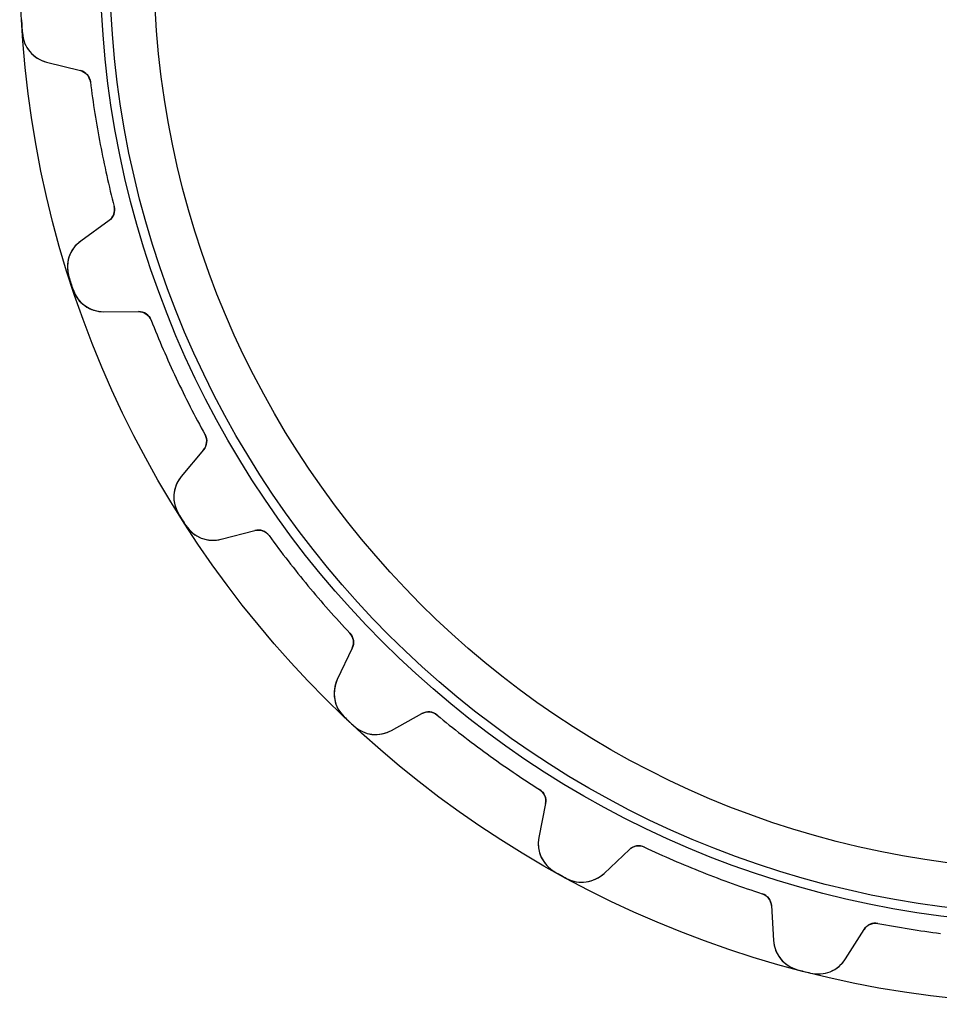
# Model space of a CAD drawing. Units: millimetres. Extents: x -38.9 to 38.9, y -38.9 to 38.9.
# Drawn here: x -38.9 to -4.6, y -38.9 to -2.2 of the extents above; entities that cross this region are included whole.
import ezdxf

# ---------------------------------------------------------------- set-up
doc = ezdxf.new("R2010")
doc.units = ezdxf.units.MM
doc.layers.add('Body027', color=7, linetype='CONTINUOUS')
doc.layers.add('Easydrive', color=7, linetype='CONTINUOUS')

msp = doc.modelspace()

# ---------------------------------------------------------------- linework, layer by layer
at = {"layer": 'Body027'}
for radius in [38.885, 38.885, 38.885, 38.885, 38.885, 38.885, 38.885, 38.885, 35.885, 35.885, 35.885, 35.885, 35.885, 35.885, 35.885, 35.885, 33.885, 33.885, 33.885, 33.885, 33.885, 33.885, 33.885, 33.885]:
    msp.add_circle((0, 0), radius, dxfattribs=at)
at = {"layer": 'Easydrive'}
for p, q in [((-38.7868, -2.69069, -26), (-38.7868, -2.69069, -3.3244)), ((-38.7868, -2.69069, -26), (-38.7868, -2.69069, -3.3244)), ((-38.7868, -2.69069, 3.3244), (-38.7868, -2.69069, 26)), ((-38.7868, -2.69069, 3.3244), (-38.7868, -2.69069, 26)), ((-37.884, -3.77098, -26), (-36.6237, -4.08989, -26)), ((-37.884, -3.77098, -26), (-37.884, -3.77098, -3.22784)), ((-37.884, -3.77098, -26), (-36.6237, -4.08989, -26)), ((-37.884, -3.77098, -26), (-37.884, -3.77098, -3.22784)), ((-37.884, -3.77098, 26), (-36.6237, -4.08989, 26)), ((-37.884, -3.77098, 3.22784), (-37.884, -3.77098, 26)), ((-37.884, -3.77098, 26), (-36.6237, -4.08989, 26)), ((-37.884, -3.77098, 3.22784), (-37.884, -3.77098, 26)), ((-36.6237, -4.08989, -26), (-36.6237, -4.08989, -3.08218)), ((-36.6237, -4.08989, -26), (-36.6237, -4.08989, -3.08218)), ((-36.6237, -4.08989, 3.08218), (-36.6237, -4.08989, 26)), ((-36.6237, -4.08989, 3.08218), (-36.6237, -4.08989, 26)), ((-36.2502, -4.51284, -26), (-36.2502, -4.51284, -3.04381)), ((-36.2502, -4.51284, -26), (-36.2502, -4.51284, -3.04381)), ((-36.2502, -4.51284, 3.04381), (-36.2502, -4.51284, 26)), ((-36.2502, -4.51284, 3.04381), (-36.2502, -4.51284, 26)), ((-35.3658, -9.14864, -26), (-35.3658, -9.14864, -3.04381)), ((-35.3658, -9.14864, -26), (-35.3658, -9.14864, -3.04381)), ((-35.3658, -9.14864, 3.04381), (-35.3658, -9.14864, 26)), ((-35.3658, -9.14864, 3.04381), (-35.3658, -9.14864, 26)), ((-35.5574, -9.6794, -26), (-36.6119, -10.4399, -26)), ((-35.5574, -9.6794, -26), (-36.6119, -10.4399, -26)), ((-35.5574, -9.6794, 26), (-36.6119, -10.4399, 26)), ((-35.5574, -9.6794, 26), (-36.6119, -10.4399, 26)), ((-35.5574, -9.6794, -26), (-35.5574, -9.6794, -3.08218)), ((-35.5574, -9.6794, -26), (-35.5574, -9.6794, -3.08218)), ((-35.5574, -9.6794, 3.08218), (-35.5574, -9.6794, 26)), ((-35.5574, -9.6794, 3.08218), (-35.5574, -9.6794, 26)), ((-36.6119, -10.4399, -26), (-36.6119, -10.4399, -3.22784)), ((-36.6119, -10.4399, -26), (-36.6119, -10.4399, -3.22784)), ((-36.6119, -10.4399, 3.22784), (-36.6119, -10.4399, 26)), ((-36.6119, -10.4399, 3.22784), (-36.6119, -10.4399, 26)), ((-37.0535, -11.7766, -26), (-37.0535, -11.7766, -3.3244)), ((-37.0535, -11.7766, -26), (-37.0535, -11.7766, -3.3244)), ((-37.0535, -11.7766, 3.3244), (-37.0535, -11.7766, 26)), ((-37.0535, -11.7766, 3.3244), (-37.0535, -11.7766, 26)), ((-36.8991, -12.252, -26), (-36.8991, -12.252, -3.3244)), ((-36.8991, -12.252, -26), (-36.8991, -12.252, -3.3244)), ((-36.8991, -12.252, 3.3244), (-36.8991, -12.252, 26)), ((-36.8991, -12.252, 3.3244), (-36.8991, -12.252, 26)), ((-35.756, -13.0739, -26), (-34.456, -13.0693, -26)), ((-35.756, -13.0739, -26), (-34.456, -13.0693, -26)), ((-35.756, -13.0739, 26), (-34.456, -13.0693, 26)), ((-35.756, -13.0739, 26), (-34.456, -13.0693, 26)), ((-35.756, -13.0739, -26), (-35.756, -13.0739, -3.22784)), ((-35.756, -13.0739, -26), (-35.756, -13.0739, -3.22784)), ((-35.756, -13.0739, 3.22784), (-35.756, -13.0739, 26)), ((-35.756, -13.0739, 3.22784), (-35.756, -13.0739, 26)), ((-34.456, -13.0693, -26), (-34.456, -13.0693, -3.08218)), ((-34.456, -13.0693, -26), (-34.456, -13.0693, -3.08218)), ((-34.456, -13.0693, 3.08218), (-34.456, -13.0693, 26)), ((-34.456, -13.0693, 3.08218), (-34.456, -13.0693, 26)), ((-33.989, -13.3861, -26), (-33.989, -13.3861, -3.04381)), ((-33.989, -13.3861, -26), (-33.989, -13.3861, -3.04381)), ((-33.989, -13.3861, 3.04381), (-33.989, -13.3861, 26)), ((-33.989, -13.3861, 3.04381), (-33.989, -13.3861, 26)), ((-31.9796, -17.6564, -26), (-31.9796, -17.6564, -3.04381)), ((-31.9796, -17.6564, -26), (-31.9796, -17.6564, -3.04381)), ((-31.9796, -17.6564, 3.04381), (-31.9796, -17.6564, 26)), ((-31.9796, -17.6564, 3.04381), (-31.9796, -17.6564, 26)), ((-32.0332, -18.2181, -26), (-32.8653, -19.2169, -26)), ((-32.0332, -18.2181, -26), (-32.8653, -19.2169, -26)), ((-32.0332, -18.2181, 26), (-32.8653, -19.2169, 26)), ((-32.0332, -18.2181, 26), (-32.8653, -19.2169, 26)), ((-32.0332, -18.2181, -26), (-32.0332, -18.2181, -3.08218)), ((-32.0332, -18.2181, -26), (-32.0332, -18.2181, -3.08218)), ((-32.0332, -18.2181, 3.08218), (-32.0332, -18.2181, 26)), ((-32.0332, -18.2181, 3.08218), (-32.0332, -18.2181, 26)), ((-32.8653, -19.2169, -26), (-32.8653, -19.2169, -3.22784)), ((-32.8653, -19.2169, -26), (-32.8653, -19.2169, -3.22784)), ((-32.8653, -19.2169, 3.22784), (-32.8653, -19.2169, 26)), ((-32.8653, -19.2169, 3.22784), (-32.8653, -19.2169, 26)), ((-32.9607, -20.6215, -26), (-32.9607, -20.6215, -3.3244)), ((-32.9607, -20.6215, -26), (-32.9607, -20.6215, -3.3244)), ((-32.9607, -20.6215, 3.3244), (-32.9607, -20.6215, 26)), ((-32.9607, -20.6215, 3.3244), (-32.9607, -20.6215, 26)), ((-32.6929, -21.0435, -26), (-32.6929, -21.0435, -3.3244)), ((-32.6929, -21.0435, -26), (-32.6929, -21.0435, -3.3244)), ((-32.6929, -21.0435, 3.3244), (-32.6929, -21.0435, 26)), ((-32.6929, -21.0435, 3.3244), (-32.6929, -21.0435, 26)), ((-31.3813, -21.5553, -26), (-30.1233, -21.2276, -26)), ((-31.3813, -21.5553, -26), (-30.1233, -21.2276, -26)), ((-31.3813, -21.5553, 26), (-30.1233, -21.2276, 26)), ((-31.3813, -21.5553, 26), (-30.1233, -21.2276, 26)), ((-30.1233, -21.2276, -26), (-30.1233, -21.2276, -3.08218)), ((-30.1233, -21.2276, -26), (-30.1233, -21.2276, -3.08218)), ((-30.1233, -21.2276, 3.08218), (-30.1233, -21.2276, 26)), ((-30.1233, -21.2276, 3.08218), (-30.1233, -21.2276, 26)), ((-31.3813, -21.5553, -26), (-31.3813, -21.5553, -3.22784)), ((-31.3813, -21.5553, -26), (-31.3813, -21.5553, -3.22784)), ((-31.3813, -21.5553, 3.22784), (-31.3813, -21.5553, 26)), ((-31.3813, -21.5553, 3.22784), (-31.3813, -21.5553, 26)), ((-29.5922, -21.4183, -26), (-29.5922, -21.4183, -3.04381)), ((-29.5922, -21.4183, -26), (-29.5922, -21.4183, -3.04381)), ((-29.5922, -21.4183, 3.04381), (-29.5922, -21.4183, 26)), ((-29.5922, -21.4183, 3.04381), (-29.5922, -21.4183, 26)), ((-26.5839, -25.0546, -26), (-26.5839, -25.0546, -3.04381)), ((-26.5839, -25.0546, -26), (-26.5839, -25.0546, -3.04381)), ((-26.5839, -25.0546, 3.04381), (-26.5839, -25.0546, 26)), ((-26.5839, -25.0546, 3.04381), (-26.5839, -25.0546, 26)), ((-26.4961, -25.612, -26), (-27.0538, -26.7864, -26)), ((-26.4961, -25.612, -26), (-27.0538, -26.7864, -26)), ((-26.4961, -25.612, 26), (-27.0538, -26.7864, 26)), ((-26.4961, -25.612, 26), (-27.0538, -26.7864, 26)), ((-26.4961, -25.612, -26), (-26.4961, -25.612, -3.08218)), ((-26.4961, -25.612, -26), (-26.4961, -25.612, -3.08218)), ((-26.4961, -25.612, 3.08218), (-26.4961, -25.612, 26)), ((-26.4961, -25.612, 3.08218), (-26.4961, -25.612, 26)), ((-27.0538, -26.7864, -26), (-27.0538, -26.7864, -3.22784)), ((-27.0538, -26.7864, -26), (-27.0538, -26.7864, -3.22784)), ((-27.0538, -26.7864, 3.22784), (-27.0538, -26.7864, 26)), ((-27.0538, -26.7864, 3.22784), (-27.0538, -26.7864, 26)), ((-26.7968, -28.1706, -26), (-26.7968, -28.1706, -3.3244)), ((-26.7968, -28.1706, -26), (-26.7968, -28.1706, -3.3244)), ((-26.7968, -28.1706, 3.3244), (-26.7968, -28.1706, 26)), ((-26.7968, -28.1706, 3.3244), (-26.7968, -28.1706, 26)), ((-25.0349, -28.6823, -26), (-23.8978, -28.052, -26)), ((-25.0349, -28.6823, -26), (-23.8978, -28.052, -26)), ((-25.0349, -28.6823, 26), (-23.8978, -28.052, 26)), ((-25.0349, -28.6823, 26), (-23.8978, -28.052, 26)), ((-23.8978, -28.052, -26), (-23.8978, -28.052, -3.08218)), ((-23.8978, -28.052, -26), (-23.8978, -28.052, -3.08218)), ((-23.8978, -28.052, 3.08218), (-23.8978, -28.052, 26)), ((-23.8978, -28.052, 3.08218), (-23.8978, -28.052, 26)), ((-23.336, -28.1047, -26), (-23.336, -28.1047, -3.04381)), ((-23.336, -28.1047, -26), (-23.336, -28.1047, -3.04381)), ((-23.336, -28.1047, 3.04381), (-23.336, -28.1047, 26)), ((-23.336, -28.1047, 3.04381), (-23.336, -28.1047, 26)), ((-26.4324, -28.5128, -26), (-26.4324, -28.5128, -3.3244)), ((-26.4324, -28.5128, -26), (-26.4324, -28.5128, -3.3244)), ((-26.4324, -28.5128, 3.3244), (-26.4324, -28.5128, 26)), ((-26.4324, -28.5128, 3.3244), (-26.4324, -28.5128, 26)), ((-25.0349, -28.6823, -26), (-25.0349, -28.6823, -3.22784)), ((-25.0349, -28.6823, -26), (-25.0349, -28.6823, -3.22784)), ((-25.0349, -28.6823, 3.22784), (-25.0349, -28.6823, 26)), ((-25.0349, -28.6823, 3.22784), (-25.0349, -28.6823, 26)), ((-19.5179, -30.8787, -26), (-19.5179, -30.8787, -3.04381)), ((-19.5179, -30.8787, -26), (-19.5179, -30.8787, -3.04381)), ((-19.5179, -30.8787, 3.04381), (-19.5179, -30.8787, 26)), ((-19.5179, -30.8787, 3.04381), (-19.5179, -30.8787, 26)), ((-19.2943, -31.3967, -26), (-19.5423, -32.6729, -26)), ((-19.2943, -31.3967, -26), (-19.5423, -32.6729, -26)), ((-19.2943, -31.3967, 26), (-19.5423, -32.6729, 26)), ((-19.2943, -31.3967, 26), (-19.5423, -32.6729, 26)), ((-19.2943, -31.3967, -26), (-19.2943, -31.3967, -3.08218)), ((-19.2943, -31.3967, -26), (-19.2943, -31.3967, -3.08218)), ((-19.2943, -31.3967, 3.08218), (-19.2943, -31.3967, 26)), ((-19.2943, -31.3967, 3.08218), (-19.2943, -31.3967, 26)), ((-19.5423, -32.6729, -26), (-19.5423, -32.6729, -3.22784)), ((-19.5423, -32.6729, -26), (-19.5423, -32.6729, -3.22784)), ((-19.5423, -32.6729, 3.22784), (-19.5423, -32.6729, 26)), ((-19.5423, -32.6729, 3.22784), (-19.5423, -32.6729, 26)), ((-17.1153, -34.0071, -26), (-16.1707, -33.1139, -26)), ((-17.1153, -34.0071, -26), (-16.1707, -33.1139, -26)), ((-17.1153, -34.0071, 26), (-16.1707, -33.1139, 26)), ((-17.1153, -34.0071, 26), (-16.1707, -33.1139, 26)), ((-16.1707, -33.1139, -26), (-16.1707, -33.1139, -3.08218)), ((-16.1707, -33.1139, -26), (-16.1707, -33.1139, -3.08218)), ((-16.1707, -33.1139, 3.08218), (-16.1707, -33.1139, 26)), ((-16.1707, -33.1139, 3.08218), (-16.1707, -33.1139, 26)), ((-15.6135, -33.0251, -26), (-15.6135, -33.0251, -3.04381)), ((-15.6135, -33.0251, -26), (-15.6135, -33.0251, -3.04381)), ((-15.6135, -33.0251, 3.04381), (-15.6135, -33.0251, 26)), ((-15.6135, -33.0251, 3.04381), (-15.6135, -33.0251, 26)), ((-18.9492, -33.9497, -26), (-18.9492, -33.9497, -3.3244)), ((-18.9492, -33.9497, -26), (-18.9492, -33.9497, -3.3244)), ((-18.9492, -33.9497, 3.3244), (-18.9492, -33.9497, 26)), ((-18.9492, -33.9497, 3.3244), (-18.9492, -33.9497, 26)), ((-17.1153, -34.0071, -26), (-17.1153, -34.0071, -3.22784)), ((-17.1153, -34.0071, -26), (-17.1153, -34.0071, -3.22784)), ((-17.1153, -34.0071, 3.22784), (-17.1153, -34.0071, 26)), ((-17.1153, -34.0071, 3.22784), (-17.1153, -34.0071, 26)), ((-18.5112, -34.1905, -26), (-18.5112, -34.1905, -3.3244)), ((-18.5112, -34.1905, -26), (-18.5112, -34.1905, -3.3244)), ((-18.5112, -34.1905, 3.3244), (-18.5112, -34.1905, 26)), ((-18.5112, -34.1905, 3.3244), (-18.5112, -34.1905, 26)), ((-11.2255, -34.7625, -26), (-11.2255, -34.7625, -3.04381)), ((-11.2255, -34.7625, -26), (-11.2255, -34.7625, -3.04381)), ((-11.2255, -34.7625, 3.04381), (-11.2255, -34.7625, 26)), ((-11.2255, -34.7625, 3.04381), (-11.2255, -34.7625, 26)), ((-10.88, -35.2086, -26), (-10.8029, -36.5064, -26)), ((-10.88, -35.2086, -26), (-10.88, -35.2086, -3.08218)), ((-10.88, -35.2086, -26), (-10.8029, -36.5064, -26)), ((-10.88, -35.2086, -26), (-10.88, -35.2086, -3.08218)), ((-10.88, -35.2086, 26), (-10.8029, -36.5064, 26)), ((-10.88, -35.2086, 3.08218), (-10.88, -35.2086, 26)), ((-10.88, -35.2086, 26), (-10.8029, -36.5064, 26)), ((-10.88, -35.2086, 3.08218), (-10.88, -35.2086, 26)), ((-6.90995, -35.8705, -26), (-6.90995, -35.8705, -3.04381)), ((-6.90995, -35.8705, -26), (-6.90995, -35.8705, -3.04381)), ((-6.90995, -35.8705, 3.04381), (-6.90995, -35.8705, 26)), ((-6.90995, -35.8705, 3.04381), (-6.90995, -35.8705, 26)), ((-8.1204, -37.1951, -26), (-7.42763, -36.095, -26)), ((-8.1204, -37.1951, -26), (-7.42763, -36.095, -26)), ((-8.1204, -37.1951, 26), (-7.42763, -36.095, 26)), ((-8.1204, -37.1951, 26), (-7.42763, -36.095, 26)), ((-7.42763, -36.095, -26), (-7.42763, -36.095, -3.08218)), ((-7.42763, -36.095, -26), (-7.42763, -36.095, -3.08218)), ((-7.42763, -36.095, 3.08218), (-7.42763, -36.095, 26)), ((-7.42763, -36.095, 3.08218), (-7.42763, -36.095, 26)), ((-10.8029, -36.5064, -26), (-10.8029, -36.5064, -3.22784)), ((-10.8029, -36.5064, -26), (-10.8029, -36.5064, -3.22784)), ((-10.8029, -36.5064, 3.22784), (-10.8029, -36.5064, 26)), ((-10.8029, -36.5064, 3.22784), (-10.8029, -36.5064, 26)), ((-8.1204, -37.1951, -26), (-8.1204, -37.1951, -3.22784)), ((-8.1204, -37.1951, -26), (-8.1204, -37.1951, -3.22784)), ((-8.1204, -37.1951, 3.22784), (-8.1204, -37.1951, 26)), ((-8.1204, -37.1951, 3.22784), (-8.1204, -37.1951, 26)), ((-9.91095, -37.5956, -26), (-9.91095, -37.5956, -3.3244)), ((-9.91095, -37.5956, -26), (-9.91095, -37.5956, -3.3244)), ((-9.91095, -37.5956, 3.3244), (-9.91095, -37.5956, 26)), ((-9.91095, -37.5956, 3.3244), (-9.91095, -37.5956, 26)), ((-9.42678, -37.7199, -26), (-9.42678, -37.7199, -3.3244)), ((-9.42678, -37.7199, -26), (-9.42678, -37.7199, -3.3244)), ((-9.42678, -37.7199, 3.3244), (-9.42678, -37.7199, 26)), ((-9.42678, -37.7199, 3.3244), (-9.42678, -37.7199, 26))]:
    msp.add_line(p, q, dxfattribs=at)
for radius in [35.535, 35.535, 35.535, 35.535, 33.885, 33.885, 33.885, 33.885]:
    msp.add_circle((0, 0), radius, dxfattribs=at)
for centre, radius, start, end in [((0, 0, -26), 38.88, -176.768, -176.4), ((0, 0, -26), 38.88, -176.768, -176.4), ((0, 0, -3.3244), 38.88, -176.768, -176.4), ((0, 0, -3.3244), 38.88, -176.768, -176.4), ((0, 0, 26), 38.88, -176.768, -176.4), ((0, 0, 26), 38.88, -176.768, -176.4), ((0, 0, 3.3244), 38.88, -176.768, -176.4), ((0, 0, 3.3244), 38.88, -176.768, -176.4), ((0, 0, -26), 38.88, -176.4, -176.032), ((0, 0, -26), 38.88, -176.4, -176.032), ((0, 0, -3.3244), 38.88, -176.4, -176.032), ((0, 0, -3.3244), 38.88, -176.4, -176.032), ((0, 0, 26), 38.88, -176.4, -176.032), ((0, 0, 26), 38.88, -176.4, -176.032), ((0, 0, 3.3244), 38.88, -176.4, -176.032), ((0, 0, 3.3244), 38.88, -176.4, -176.032), ((-37.5897, -2.60764, -26), 1.2, -176.032, -104.2), ((-37.5897, -2.60764, -26), 1.2, -176.032, -104.2), ((-37.5897, -2.60764, 26), 1.2, -176.032, -104.2), ((-37.5897, -2.60764, 26), 1.2, -176.032, -104.2), ((-36.7463, -4.57461, -26), 0.5, 7.09634, 75.8), ((-36.7463, -4.57461, -26), 0.5, 7.09634, 75.8), ((-36.7463, -4.57461, 26), 0.5, 7.09634, 75.8), ((-36.7463, -4.57461, 26), 0.5, 7.09634, 75.8), ((0, 0, -26), 36.53, -172.904, -169.2), ((0, 0, -26), 36.53, -172.904, -169.2), ((0, 0, -3.04381), 36.53, -172.904, -169.2), ((0, 0, -3.04381), 36.53, -172.904, -169.2), ((0, 0, 26), 36.53, -172.904, -169.2), ((0, 0, 26), 36.53, -172.904, -169.2), ((0, 0, 3.04381), 36.53, -172.904, -169.2), ((0, 0, 3.04381), 36.53, -172.904, -169.2), ((0, 0, -26), 36.53, -169.2, -165.496), ((0, 0, -26), 36.53, -169.2, -165.496), ((0, 0, -3.04381), 36.53, -169.2, -165.496), ((0, 0, -3.04381), 36.53, -169.2, -165.496), ((0, 0, 26), 36.53, -169.2, -165.496), ((0, 0, 26), 36.53, -169.2, -165.496), ((0, 0, 3.04381), 36.53, -169.2, -165.496), ((0, 0, 3.04381), 36.53, -169.2, -165.496), ((-35.8499, -9.27386, -26), 0.5, -54.2, 14.5037), ((-35.8499, -9.27386, -26), 0.5, -54.2, 14.5037), ((-35.8499, -9.27386, 26), 0.5, -54.2, 14.5037), ((-35.8499, -9.27386, 26), 0.5, -54.2, 14.5037), ((-35.9099, -11.4132, -26), 1.2, 125.8, -162.368), ((-35.9099, -11.4132, -26), 1.2, 125.8, -162.368), ((-35.9099, -11.4132, 26), 1.2, 125.8, -162.368), ((-35.9099, -11.4132, 26), 1.2, 125.8, -162.368), ((0, 0, -26), 38.88, -162.368, -162), ((0, 0, -26), 38.88, -162.368, -162), ((0, 0, -3.3244), 38.88, -162.368, -162), ((0, 0, -3.3244), 38.88, -162.368, -162), ((0, 0, 26), 38.88, -162.368, -162), ((0, 0, 26), 38.88, -162.368, -162), ((0, 0, 3.3244), 38.88, -162.368, -162), ((0, 0, 3.3244), 38.88, -162.368, -162), ((0, 0, -26), 38.88, -162, -161.632), ((0, 0, -26), 38.88, -162, -161.632), ((0, 0, -3.3244), 38.88, -162, -161.632), ((0, 0, -3.3244), 38.88, -162, -161.632), ((0, 0, 26), 38.88, -162, -161.632), ((0, 0, 26), 38.88, -162, -161.632), ((0, 0, 3.3244), 38.88, -162, -161.632), ((0, 0, 3.3244), 38.88, -162, -161.632), ((-35.7602, -11.8739, -26), 1.2, -161.632, -89.8), ((-35.7602, -11.8739, -26), 1.2, -161.632, -89.8), ((-35.7602, -11.8739, 26), 1.2, -161.632, -89.8), ((-35.7602, -11.8739, 26), 1.2, -161.632, -89.8), ((-34.4542, -13.5693, -26), 0.5, 21.4963, 90.2), ((-34.4542, -13.5693, -26), 0.5, 21.4963, 90.2), ((-34.4542, -13.5693, 26), 0.5, 21.4963, 90.2), ((-34.4542, -13.5693, 26), 0.5, 21.4963, 90.2), ((0, 0, -26), 36.53, -158.504, -154.8), ((0, 0, -26), 36.53, -158.504, -154.8), ((0, 0, -3.04381), 36.53, -158.504, -154.8), ((0, 0, -3.04381), 36.53, -158.504, -154.8), ((0, 0, 26), 36.53, -158.504, -154.8), ((0, 0, 26), 36.53, -158.504, -154.8), ((0, 0, 3.04381), 36.53, -158.504, -154.8), ((0, 0, 3.04381), 36.53, -158.504, -154.8), ((0, 0, -26), 36.53, -154.8, -151.096), ((0, 0, -26), 36.53, -154.8, -151.096), ((0, 0, -3.04381), 36.53, -154.8, -151.096), ((0, 0, -3.04381), 36.53, -154.8, -151.096), ((0, 0, 26), 36.53, -154.8, -151.096), ((0, 0, 26), 36.53, -154.8, -151.096), ((0, 0, 3.04381), 36.53, -154.8, -151.096), ((0, 0, 3.04381), 36.53, -154.8, -151.096), ((-32.4173, -17.898, -26), 0.5, -39.8, 28.9037), ((-32.4173, -17.898, -26), 0.5, -39.8, 28.9037), ((-32.4173, -17.898, 26), 0.5, -39.8, 28.9037), ((-32.4173, -17.898, 26), 0.5, -39.8, 28.9037), ((-31.9434, -19.985, -26), 1.2, 140.2, -147.968), ((-31.9434, -19.985, -26), 1.2, 140.2, -147.968), ((-31.9434, -19.985, 26), 1.2, 140.2, -147.968), ((-31.9434, -19.985, 26), 1.2, 140.2, -147.968), ((0, 0, -26), 38.88, -147.968, -147.6), ((0, 0, -26), 38.88, -147.968, -147.6), ((0, 0, -3.3244), 38.88, -147.968, -147.6), ((0, 0, -3.3244), 38.88, -147.968, -147.6), ((0, 0, 26), 38.88, -147.968, -147.6), ((0, 0, 26), 38.88, -147.968, -147.6), ((0, 0, 3.3244), 38.88, -147.968, -147.6), ((0, 0, 3.3244), 38.88, -147.968, -147.6), ((0, 0, -26), 38.88, -147.6, -147.232), ((0, 0, -26), 38.88, -147.6, -147.232), ((0, 0, -3.3244), 38.88, -147.6, -147.232), ((0, 0, -3.3244), 38.88, -147.6, -147.232), ((0, 0, 26), 38.88, -147.6, -147.232), ((0, 0, 26), 38.88, -147.6, -147.232), ((0, 0, 3.3244), 38.88, -147.6, -147.232), ((0, 0, 3.3244), 38.88, -147.6, -147.232), ((-31.6838, -20.3941, -26), 1.2, -147.232, -75.4), ((-31.6838, -20.3941, -26), 1.2, -147.232, -75.4), ((-31.6838, -20.3941, 26), 1.2, -147.232, -75.4), ((-31.6838, -20.3941, 26), 1.2, -147.232, -75.4), ((-29.9972, -21.7115, -26), 0.5, 35.8963, 104.6), ((-29.9972, -21.7115, -26), 0.5, 35.8963, 104.6), ((-29.9972, -21.7115, 26), 0.5, 35.8963, 104.6), ((-29.9972, -21.7115, 26), 0.5, 35.8963, 104.6), ((0, 0, -26), 36.53, -144.104, -140.4), ((0, 0, -26), 36.53, -144.104, -140.4), ((0, 0, -3.04381), 36.53, -144.104, -140.4), ((0, 0, -3.04381), 36.53, -144.104, -140.4), ((0, 0, 26), 36.53, -144.104, -140.4), ((0, 0, 26), 36.53, -144.104, -140.4), ((0, 0, 3.04381), 36.53, -144.104, -140.4), ((0, 0, 3.04381), 36.53, -144.104, -140.4), ((0, 0, -26), 36.53, -140.4, -136.696), ((0, 0, -26), 36.53, -140.4, -136.696), ((0, 0, -3.04381), 36.53, -140.4, -136.696), ((0, 0, -3.04381), 36.53, -140.4, -136.696), ((0, 0, 26), 36.53, -140.4, -136.696), ((0, 0, 26), 36.53, -140.4, -136.696), ((0, 0, 3.04381), 36.53, -140.4, -136.696), ((0, 0, 3.04381), 36.53, -140.4, -136.696), ((-26.9478, -25.3976, -26), 0.5, -25.4, 43.3037), ((-26.9478, -25.3976, -26), 0.5, -25.4, 43.3037), ((-26.9478, -25.3976, 26), 0.5, -25.4, 43.3037), ((-26.9478, -25.3976, 26), 0.5, -25.4, 43.3037), ((-25.9698, -27.3012, -26), 1.2, 154.6, -133.568), ((-25.9698, -27.3012, -26), 1.2, 154.6, -133.568), ((-25.9698, -27.3012, 26), 1.2, 154.6, -133.568), ((-25.9698, -27.3012, 26), 1.2, 154.6, -133.568), ((0, 0, -26), 38.88, -133.568, -133.2), ((0, 0, -26), 38.88, -133.568, -133.2), ((0, 0, -3.3244), 38.88, -133.568, -133.2), ((0, 0, -3.3244), 38.88, -133.568, -133.2), ((0, 0, 26), 38.88, -133.568, -133.2), ((0, 0, 26), 38.88, -133.568, -133.2), ((0, 0, 3.3244), 38.88, -133.568, -133.2), ((0, 0, 3.3244), 38.88, -133.568, -133.2), ((-23.6554, -28.4894, -26), 0.5, 50.2963, 119), ((-23.6554, -28.4894, -26), 0.5, 50.2963, 119), ((-23.6554, -28.4894, 26), 0.5, 50.2963, 119), ((-23.6554, -28.4894, 26), 0.5, 50.2963, 119), ((0, 0, -26), 36.53, -129.704, -126), ((0, 0, -26), 36.53, -129.704, -126), ((0, 0, -3.04381), 36.53, -129.704, -126), ((0, 0, -3.04381), 36.53, -129.704, -126), ((0, 0, 26), 36.53, -129.704, -126), ((0, 0, 26), 36.53, -129.704, -126), ((0, 0, 3.04381), 36.53, -129.704, -126), ((0, 0, 3.04381), 36.53, -129.704, -126), ((0, 0, -26), 38.88, -133.2, -132.832), ((0, 0, -26), 38.88, -133.2, -132.832), ((0, 0, -3.3244), 38.88, -133.2, -132.832), ((0, 0, -3.3244), 38.88, -133.2, -132.832), ((0, 0, 26), 38.88, -133.2, -132.832), ((0, 0, 26), 38.88, -133.2, -132.832), ((0, 0, 3.3244), 38.88, -133.2, -132.832), ((0, 0, 3.3244), 38.88, -133.2, -132.832), ((-25.6166, -27.6328, -26), 1.2, -132.832, -61), ((-25.6166, -27.6328, -26), 1.2, -132.832, -61), ((-25.6166, -27.6328, 26), 1.2, -132.832, -61), ((-25.6166, -27.6328, 26), 1.2, -132.832, -61), ((0, 0, -26), 36.53, -126, -122.296), ((0, 0, -26), 36.53, -126, -122.296), ((0, 0, -3.04381), 36.53, -126, -122.296), ((0, 0, -3.04381), 36.53, -126, -122.296), ((0, 0, 26), 36.53, -126, -122.296), ((0, 0, 26), 36.53, -126, -122.296), ((0, 0, 3.04381), 36.53, -126, -122.296), ((0, 0, 3.04381), 36.53, -126, -122.296), ((-19.7851, -31.3013, -26), 0.5, -11, 57.7037), ((-19.7851, -31.3013, -26), 0.5, -11, 57.7037), ((-19.7851, -31.3013, 26), 0.5, -11, 57.7037), ((-19.7851, -31.3013, 26), 0.5, -11, 57.7037), ((-18.3644, -32.9019, -26), 1.2, 169, -119.168), ((-18.3644, -32.9019, -26), 1.2, 169, -119.168), ((-18.3644, -32.9019, 26), 1.2, 169, -119.168), ((-18.3644, -32.9019, 26), 1.2, 169, -119.168), ((-15.8272, -33.4772, -26), 0.5, 64.6963, 133.4), ((-15.8272, -33.4772, -26), 0.5, 64.6963, 133.4), ((-15.8272, -33.4772, 26), 0.5, 64.6963, 133.4), ((-15.8272, -33.4772, 26), 0.5, 64.6963, 133.4), ((0, 0, -26), 36.53, -115.304, -111.6), ((0, 0, -26), 36.53, -115.304, -111.6), ((0, 0, -3.04381), 36.53, -115.304, -111.6), ((0, 0, -3.04381), 36.53, -115.304, -111.6), ((0, 0, 26), 36.53, -115.304, -111.6), ((0, 0, 26), 36.53, -115.304, -111.6), ((0, 0, 3.04381), 36.53, -115.304, -111.6), ((0, 0, 3.04381), 36.53, -115.304, -111.6), ((0, 0, -26), 38.88, -119.168, -118.8), ((0, 0, -26), 38.88, -119.168, -118.8), ((0, 0, -3.3244), 38.88, -119.168, -118.8), ((0, 0, -3.3244), 38.88, -119.168, -118.8), ((0, 0, 26), 38.88, -119.168, -118.8), ((0, 0, 26), 38.88, -119.168, -118.8), ((0, 0, 3.3244), 38.88, -119.168, -118.8), ((0, 0, 3.3244), 38.88, -119.168, -118.8), ((0, 0, -26), 38.88, -118.8, -118.432), ((0, 0, -26), 38.88, -118.8, -118.432), ((0, 0, -3.3244), 38.88, -118.8, -118.432), ((0, 0, -3.3244), 38.88, -118.8, -118.432), ((0, 0, 26), 38.88, -118.8, -118.432), ((0, 0, 26), 38.88, -118.8, -118.432), ((0, 0, 3.3244), 38.88, -118.8, -118.432), ((0, 0, 3.3244), 38.88, -118.8, -118.432), ((-17.9398, -33.1352, -26), 1.2, -118.432, -46.6), ((-17.9398, -33.1352, -26), 1.2, -118.432, -46.6), ((-17.9398, -33.1352, 26), 1.2, -118.432, -46.6), ((-17.9398, -33.1352, 26), 1.2, -118.432, -46.6), ((0, 0, -26), 36.53, -111.6, -107.896), ((0, 0, -26), 36.53, -111.6, -107.896), ((0, 0, -3.04381), 36.53, -111.6, -107.896), ((0, 0, -3.04381), 36.53, -111.6, -107.896), ((0, 0, 26), 36.53, -111.6, -107.896), ((0, 0, 26), 36.53, -111.6, -107.896), ((0, 0, 3.04381), 36.53, -111.6, -107.896), ((0, 0, 3.04381), 36.53, -111.6, -107.896), ((-11.3792, -35.2383, -26), 0.5, 3.4, 72.1037), ((-11.3792, -35.2383, -26), 0.5, 3.4, 72.1037), ((-11.3792, -35.2383, 26), 0.5, 3.4, 72.1037), ((-11.3792, -35.2383, 26), 0.5, 3.4, 72.1037), ((-7.00453, -36.3615, -26), 0.5, 79.0963, 147.8), ((-7.00453, -36.3615, -26), 0.5, 79.0963, 147.8), ((-7.00453, -36.3615, 26), 0.5, 79.0963, 147.8), ((-7.00453, -36.3615, 26), 0.5, 79.0963, 147.8), ((0, 0, -26), 36.53, -100.904, -97.2), ((0, 0, -26), 36.53, -100.904, -97.2), ((0, 0, -3.04381), 36.53, -100.904, -97.2), ((0, 0, -3.04381), 36.53, -100.904, -97.2), ((0, 0, 26), 36.53, -100.904, -97.2), ((0, 0, 26), 36.53, -100.904, -97.2), ((0, 0, 3.04381), 36.53, -100.904, -97.2), ((0, 0, 3.04381), 36.53, -100.904, -97.2), ((-9.60505, -36.4352, -26), 1.2, -176.6, -104.768), ((-9.60505, -36.4352, -26), 1.2, -176.6, -104.768), ((-9.60505, -36.4352, 26), 1.2, -176.6, -104.768), ((-9.60505, -36.4352, 26), 1.2, -176.6, -104.768), ((-9.13583, -36.5557, -26), 1.2, -104.032, -32.2), ((-9.13583, -36.5557, -26), 1.2, -104.032, -32.2), ((-9.13583, -36.5557, 26), 1.2, -104.032, -32.2), ((-9.13583, -36.5557, 26), 1.2, -104.032, -32.2), ((0, 0, -26), 38.88, -104.768, -104.4), ((0, 0, -26), 38.88, -104.768, -104.4), ((0, 0, -3.3244), 38.88, -104.768, -104.4), ((0, 0, -3.3244), 38.88, -104.768, -104.4), ((0, 0, 26), 38.88, -104.768, -104.4), ((0, 0, 26), 38.88, -104.768, -104.4), ((0, 0, 3.3244), 38.88, -104.768, -104.4), ((0, 0, 3.3244), 38.88, -104.768, -104.4), ((0, 0, -26), 38.88, -104.4, -104.032), ((0, 0, -26), 38.88, -104.4, -104.032), ((0, 0, -3.3244), 38.88, -104.4, -104.032), ((0, 0, -3.3244), 38.88, -104.4, -104.032), ((0, 0, 26), 38.88, -104.4, -104.032), ((0, 0, 26), 38.88, -104.4, -104.032), ((0, 0, 3.3244), 38.88, -104.4, -104.032), ((0, 0, 3.3244), 38.88, -104.4, -104.032)]:
    msp.add_arc(centre, radius, start, end, dxfattribs=at)
for points, knots in [([(-38.7868, -2.69069, -3.3244), (-38.7699, -2.94964, -3.32452), (-38.6637, -3.19485, -3.31424), (-38.5127, -3.37448, -3.29816), (-38.3393, -3.58273, -3.27971), (-38.1141, -3.71282, -3.25449), (-37.884, -3.77098, -3.22784)], [0, 0, 0, 0, 0.465799, 0.465799, 0.465799, 1, 1, 1, 1]), ([(-38.7868, -2.69069, -3.3244), (-38.7699, -2.94964, -3.32452), (-38.6637, -3.19485, -3.31424), (-38.5127, -3.37448, -3.29816), (-38.3393, -3.58273, -3.27971), (-38.1141, -3.71282, -3.25449), (-37.884, -3.77098, -3.22784)], [0, 0, 0, 0, 0.465799, 0.465799, 0.465799, 1, 1, 1, 1]), ([(-38.7868, -2.69069, 3.3244), (-38.7699, -2.94964, 3.32452), (-38.6637, -3.19485, 3.31424), (-38.5127, -3.37448, 3.29816), (-38.3393, -3.58273, 3.27971), (-38.1141, -3.71282, 3.25449), (-37.884, -3.77098, 3.22784)], [0, 0, 0, 0, 0.465799, 0.465799, 0.465799, 1, 1, 1, 1]), ([(-38.7868, -2.69069, 3.3244), (-38.7699, -2.94964, 3.32452), (-38.6637, -3.19485, 3.31424), (-38.5127, -3.37448, 3.29816), (-38.3393, -3.58273, 3.27971), (-38.1141, -3.71282, 3.25449), (-37.884, -3.77098, 3.22784)], [0, 0, 0, 0, 0.465799, 0.465799, 0.465799, 1, 1, 1, 1]), ([(-36.6119, -10.4399, -3.22784), (-36.8041, -10.5784, -3.25445), (-36.9654, -10.7819, -3.27964), (-37.0501, -11.0389, -3.29808), (-37.1246, -11.2617, -3.31421), (-37.1333, -11.5292, -3.32452), (-37.0535, -11.7766, -3.3244)], [0, 0, 0, 0, 0.533442, 0.533442, 0.533442, 1, 1, 1, 1]), ([(-36.6119, -10.4399, -3.22784), (-36.8041, -10.5784, -3.25445), (-36.9654, -10.7819, -3.27964), (-37.0501, -11.0389, -3.29808), (-37.1246, -11.2617, -3.31421), (-37.1333, -11.5292, -3.32452), (-37.0535, -11.7766, -3.3244)], [0, 0, 0, 0, 0.533442, 0.533442, 0.533442, 1, 1, 1, 1]), ([(-36.6119, -10.4399, 3.22784), (-36.8041, -10.5784, 3.25445), (-36.9654, -10.7819, 3.27964), (-37.0501, -11.0389, 3.29808), (-37.1246, -11.2617, 3.31421), (-37.1333, -11.5292, 3.32452), (-37.0535, -11.7766, 3.3244)], [0, 0, 0, 0, 0.533442, 0.533442, 0.533442, 1, 1, 1, 1]), ([(-36.6119, -10.4399, 3.22784), (-36.8041, -10.5784, 3.25445), (-36.9654, -10.7819, 3.27964), (-37.0501, -11.0389, 3.29808), (-37.1246, -11.2617, 3.31421), (-37.1333, -11.5292, 3.32452), (-37.0535, -11.7766, 3.3244)], [0, 0, 0, 0, 0.533442, 0.533442, 0.533442, 1, 1, 1, 1]), ([(-36.8991, -12.252, -3.3244), (-36.8183, -12.4986, -3.32452), (-36.6545, -12.7097, -3.31424), (-36.4635, -12.8462, -3.29816), (-36.2438, -13.0048, -3.27971), (-35.9933, -13.0748, -3.25449), (-35.756, -13.0739, -3.22784)], [0, 0, 0, 0, 0.465799, 0.465799, 0.465799, 1, 1, 1, 1]), ([(-36.8991, -12.252, -3.3244), (-36.8183, -12.4986, -3.32452), (-36.6545, -12.7097, -3.31424), (-36.4635, -12.8462, -3.29816), (-36.2438, -13.0048, -3.27971), (-35.9933, -13.0748, -3.25449), (-35.756, -13.0739, -3.22784)], [0, 0, 0, 0, 0.465799, 0.465799, 0.465799, 1, 1, 1, 1]), ([(-36.8991, -12.252, 3.3244), (-36.8183, -12.4986, 3.32452), (-36.6545, -12.7097, 3.31424), (-36.4635, -12.8462, 3.29816), (-36.2438, -13.0048, 3.27971), (-35.9933, -13.0748, 3.25449), (-35.756, -13.0739, 3.22784)], [0, 0, 0, 0, 0.465799, 0.465799, 0.465799, 1, 1, 1, 1]), ([(-36.8991, -12.252, 3.3244), (-36.8183, -12.4986, 3.32452), (-36.6545, -12.7097, 3.31424), (-36.4635, -12.8462, 3.29816), (-36.2438, -13.0048, 3.27971), (-35.9933, -13.0748, 3.25449), (-35.756, -13.0739, 3.22784)], [0, 0, 0, 0, 0.465799, 0.465799, 0.465799, 1, 1, 1, 1]), ([(-32.8653, -19.2169, -3.22784), (-33.0171, -19.3989, -3.25445), (-33.1227, -19.6361, -3.27964), (-33.1408, -19.906, -3.29808), (-33.1576, -20.1404, -3.31421), (-33.0995, -20.4017, -3.32452), (-32.9607, -20.6215, -3.3244)], [0, 0, 0, 0, 0.533442, 0.533442, 0.533442, 1, 1, 1, 1]), ([(-32.8653, -19.2169, -3.22784), (-33.0171, -19.3989, -3.25445), (-33.1227, -19.6361, -3.27964), (-33.1408, -19.906, -3.29808), (-33.1576, -20.1404, -3.31421), (-33.0995, -20.4017, -3.32452), (-32.9607, -20.6215, -3.3244)], [0, 0, 0, 0, 0.533442, 0.533442, 0.533442, 1, 1, 1, 1]), ([(-32.8653, -19.2169, 3.22784), (-33.0171, -19.3989, 3.25445), (-33.1227, -19.6361, 3.27964), (-33.1408, -19.906, 3.29808), (-33.1576, -20.1404, 3.31421), (-33.0995, -20.4017, 3.32452), (-32.9607, -20.6215, 3.3244)], [0, 0, 0, 0, 0.533442, 0.533442, 0.533442, 1, 1, 1, 1]), ([(-32.8653, -19.2169, 3.22784), (-33.0171, -19.3989, 3.25445), (-33.1227, -19.6361, 3.27964), (-33.1408, -19.906, 3.29808), (-33.1576, -20.1404, 3.31421), (-33.0995, -20.4017, 3.32452), (-32.9607, -20.6215, 3.3244)], [0, 0, 0, 0, 0.533442, 0.533442, 0.533442, 1, 1, 1, 1]), ([(-32.6929, -21.0435, -3.3244), (-32.5533, -21.2623, -3.32452), (-32.3421, -21.426, -3.31424), (-32.1232, -21.5107, -3.29816), (-31.871, -21.6097, -3.27971), (-31.611, -21.6152, -3.25449), (-31.3813, -21.5553, -3.22784)], [0, 0, 0, 0, 0.465799, 0.465799, 0.465799, 1, 1, 1, 1]), ([(-32.6929, -21.0435, -3.3244), (-32.5533, -21.2623, -3.32452), (-32.3421, -21.426, -3.31424), (-32.1232, -21.5107, -3.29816), (-31.871, -21.6097, -3.27971), (-31.611, -21.6152, -3.25449), (-31.3813, -21.5553, -3.22784)], [0, 0, 0, 0, 0.465799, 0.465799, 0.465799, 1, 1, 1, 1]), ([(-32.6929, -21.0435, 3.3244), (-32.5533, -21.2623, 3.32452), (-32.3421, -21.426, 3.31424), (-32.1232, -21.5107, 3.29816), (-31.871, -21.6097, 3.27971), (-31.611, -21.6152, 3.25449), (-31.3813, -21.5553, 3.22784)], [0, 0, 0, 0, 0.465799, 0.465799, 0.465799, 1, 1, 1, 1]), ([(-32.6929, -21.0435, 3.3244), (-32.5533, -21.2623, 3.32452), (-32.3421, -21.426, 3.31424), (-32.1232, -21.5107, 3.29816), (-31.871, -21.6097, 3.27971), (-31.611, -21.6152, 3.25449), (-31.3813, -21.5553, 3.22784)], [0, 0, 0, 0, 0.465799, 0.465799, 0.465799, 1, 1, 1, 1]), ([(-27.0538, -26.7864, -3.22784), (-27.1555, -27.0005, -3.25445), (-27.1988, -27.2565, -3.27964), (-27.1492, -27.5224, -3.29808), (-27.1072, -27.7536, -3.31421), (-26.9859, -27.9922, -3.32452), (-26.7968, -28.1706, -3.3244)], [0, 0, 0, 0, 0.533442, 0.533442, 0.533442, 1, 1, 1, 1]), ([(-27.0538, -26.7864, -3.22784), (-27.1555, -27.0005, -3.25445), (-27.1988, -27.2565, -3.27964), (-27.1492, -27.5224, -3.29808), (-27.1072, -27.7536, -3.31421), (-26.9859, -27.9922, -3.32452), (-26.7968, -28.1706, -3.3244)], [0, 0, 0, 0, 0.533442, 0.533442, 0.533442, 1, 1, 1, 1]), ([(-27.0538, -26.7864, 3.22784), (-27.1555, -27.0005, 3.25445), (-27.1988, -27.2565, 3.27964), (-27.1492, -27.5224, 3.29808), (-27.1072, -27.7536, 3.31421), (-26.9859, -27.9922, 3.32452), (-26.7968, -28.1706, 3.3244)], [0, 0, 0, 0, 0.533442, 0.533442, 0.533442, 1, 1, 1, 1]), ([(-27.0538, -26.7864, 3.22784), (-27.1555, -27.0005, 3.25445), (-27.1988, -27.2565, 3.27964), (-27.1492, -27.5224, 3.29808), (-27.1072, -27.7536, 3.31421), (-26.9859, -27.9922, 3.32452), (-26.7968, -28.1706, 3.3244)], [0, 0, 0, 0, 0.533442, 0.533442, 0.533442, 1, 1, 1, 1]), ([(-26.4324, -28.5128, -3.3244), (-26.2429, -28.69, -3.32452), (-25.9976, -28.7961, -3.31424), (-25.7645, -28.8236, -3.29816), (-25.4956, -28.8567, -3.27971), (-25.2424, -28.7974, -3.25449), (-25.0349, -28.6823, -3.22784)], [0, 0, 0, 0, 0.465799, 0.465799, 0.465799, 1, 1, 1, 1]), ([(-26.4324, -28.5128, -3.3244), (-26.2429, -28.69, -3.32452), (-25.9976, -28.7961, -3.31424), (-25.7645, -28.8236, -3.29816), (-25.4956, -28.8567, -3.27971), (-25.2424, -28.7974, -3.25449), (-25.0349, -28.6823, -3.22784)], [0, 0, 0, 0, 0.465799, 0.465799, 0.465799, 1, 1, 1, 1]), ([(-26.4324, -28.5128, 3.3244), (-26.2429, -28.69, 3.32452), (-25.9976, -28.7961, 3.31424), (-25.7645, -28.8236, 3.29816), (-25.4956, -28.8567, 3.27971), (-25.2424, -28.7974, 3.25449), (-25.0349, -28.6823, 3.22784)], [0, 0, 0, 0, 0.465799, 0.465799, 0.465799, 1, 1, 1, 1]), ([(-26.4324, -28.5128, 3.3244), (-26.2429, -28.69, 3.32452), (-25.9976, -28.7961, 3.31424), (-25.7645, -28.8236, 3.29816), (-25.4956, -28.8567, 3.27971), (-25.2424, -28.7974, 3.25449), (-25.0349, -28.6823, 3.22784)], [0, 0, 0, 0, 0.465799, 0.465799, 0.465799, 1, 1, 1, 1]), ([(-19.5423, -32.6729, -3.22784), (-19.5876, -32.9055, -3.25445), (-19.5659, -33.1642, -3.27964), (-19.4517, -33.4095, -3.29808), (-19.3535, -33.623, -3.31421), (-19.1767, -33.8239, -3.32452), (-18.9492, -33.9497, -3.3244)], [0, 0, 0, 0, 0.533442, 0.533442, 0.533442, 1, 1, 1, 1]), ([(-19.5423, -32.6729, -3.22784), (-19.5876, -32.9055, -3.25445), (-19.5659, -33.1642, -3.27964), (-19.4517, -33.4095, -3.29808), (-19.3535, -33.623, -3.31421), (-19.1767, -33.8239, -3.32452), (-18.9492, -33.9497, -3.3244)], [0, 0, 0, 0, 0.533442, 0.533442, 0.533442, 1, 1, 1, 1]), ([(-19.5423, -32.6729, 3.22784), (-19.5876, -32.9055, 3.25445), (-19.5659, -33.1642, 3.27964), (-19.4517, -33.4095, 3.29808), (-19.3535, -33.623, 3.31421), (-19.1767, -33.8239, 3.32452), (-18.9492, -33.9497, 3.3244)], [0, 0, 0, 0, 0.533442, 0.533442, 0.533442, 1, 1, 1, 1]), ([(-19.5423, -32.6729, 3.22784), (-19.5876, -32.9055, 3.25445), (-19.5659, -33.1642, 3.27964), (-19.4517, -33.4095, 3.29808), (-19.3535, -33.623, 3.31421), (-19.1767, -33.8239, 3.32452), (-18.9492, -33.9497, 3.3244)], [0, 0, 0, 0, 0.533442, 0.533442, 0.533442, 1, 1, 1, 1]), ([(-18.5112, -34.1905, -3.3244), (-18.2835, -34.315, -3.32452), (-18.0195, -34.3567, -3.31424), (-17.787, -34.3255, -3.29816), (-17.5182, -34.2906, -3.27971), (-17.2877, -34.1702, -3.25449), (-17.1153, -34.0071, -3.22784)], [0, 0, 0, 0, 0.465799, 0.465799, 0.465799, 1, 1, 1, 1]), ([(-18.5112, -34.1905, -3.3244), (-18.2835, -34.315, -3.32452), (-18.0195, -34.3567, -3.31424), (-17.787, -34.3255, -3.29816), (-17.5182, -34.2906, -3.27971), (-17.2877, -34.1702, -3.25449), (-17.1153, -34.0071, -3.22784)], [0, 0, 0, 0, 0.465799, 0.465799, 0.465799, 1, 1, 1, 1]), ([(-18.5112, -34.1905, 3.3244), (-18.2835, -34.315, 3.32452), (-18.0195, -34.3567, 3.31424), (-17.787, -34.3255, 3.29816), (-17.5182, -34.2906, 3.27971), (-17.2877, -34.1702, 3.25449), (-17.1153, -34.0071, 3.22784)], [0, 0, 0, 0, 0.465799, 0.465799, 0.465799, 1, 1, 1, 1]), ([(-18.5112, -34.1905, 3.3244), (-18.2835, -34.315, 3.32452), (-18.0195, -34.3567, 3.31424), (-17.787, -34.3255, 3.29816), (-17.5182, -34.2906, 3.27971), (-17.2877, -34.1702, 3.25449), (-17.1153, -34.0071, 3.22784)], [0, 0, 0, 0, 0.465799, 0.465799, 0.465799, 1, 1, 1, 1]), ([(-10.8029, -36.5064, -3.22784), (-10.7889, -36.7429, -3.25445), (-10.7036, -36.9881, -3.27964), (-10.532, -37.1973, -3.29808), (-10.3838, -37.3797, -3.31421), (-10.1626, -37.5303, -3.32452), (-9.91095, -37.5956, -3.3244)], [0, 0, 0, 0, 0.533442, 0.533442, 0.533442, 1, 1, 1, 1]), ([(-10.8029, -36.5064, -3.22784), (-10.7889, -36.7429, -3.25445), (-10.7036, -36.9881, -3.27964), (-10.532, -37.1973, -3.29808), (-10.3838, -37.3797, -3.31421), (-10.1626, -37.5303, -3.32452), (-9.91095, -37.5956, -3.3244)], [0, 0, 0, 0, 0.533442, 0.533442, 0.533442, 1, 1, 1, 1]), ([(-10.8029, -36.5064, 3.22784), (-10.7889, -36.7429, 3.25445), (-10.7036, -36.9881, 3.27964), (-10.532, -37.1973, 3.29808), (-10.3838, -37.3797, 3.31421), (-10.1626, -37.5303, 3.32452), (-9.91095, -37.5956, 3.3244)], [0, 0, 0, 0, 0.533442, 0.533442, 0.533442, 1, 1, 1, 1]), ([(-10.8029, -36.5064, 3.22784), (-10.7889, -36.7429, 3.25445), (-10.7036, -36.9881, 3.27964), (-10.532, -37.1973, 3.29808), (-10.3838, -37.3797, 3.31421), (-10.1626, -37.5303, 3.32452), (-9.91095, -37.5956, 3.3244)], [0, 0, 0, 0, 0.533442, 0.533442, 0.533442, 1, 1, 1, 1]), ([(-9.42678, -37.7199, -3.3244), (-9.17528, -37.7838, -3.32452), (-8.90925, -37.7586, -3.31424), (-8.69175, -37.6705, -3.29816), (-8.44011, -37.5699, -3.27971), (-8.2468, -37.396, -3.25449), (-8.1204, -37.1951, -3.22784)], [0, 0, 0, 0, 0.465799, 0.465799, 0.465799, 1, 1, 1, 1]), ([(-9.42678, -37.7199, -3.3244), (-9.17528, -37.7838, -3.32452), (-8.90925, -37.7586, -3.31424), (-8.69175, -37.6705, -3.29816), (-8.44011, -37.5699, -3.27971), (-8.2468, -37.396, -3.25449), (-8.1204, -37.1951, -3.22784)], [0, 0, 0, 0, 0.465799, 0.465799, 0.465799, 1, 1, 1, 1]), ([(-9.42678, -37.7199, 3.3244), (-9.17528, -37.7838, 3.32452), (-8.90925, -37.7586, 3.31424), (-8.69175, -37.6705, 3.29816), (-8.44011, -37.5699, 3.27971), (-8.2468, -37.396, 3.25449), (-8.1204, -37.1951, 3.22784)], [0, 0, 0, 0, 0.465799, 0.465799, 0.465799, 1, 1, 1, 1]), ([(-9.42678, -37.7199, 3.3244), (-9.17528, -37.7838, 3.32452), (-8.90925, -37.7586, 3.31424), (-8.69175, -37.6705, 3.29816), (-8.44011, -37.5699, 3.27971), (-8.2468, -37.396, 3.25449), (-8.1204, -37.1951, 3.22784)], [0, 0, 0, 0, 0.465799, 0.465799, 0.465799, 1, 1, 1, 1])]:
    msp.add_open_spline(points, degree=3, knots=knots, dxfattribs=at)
for points in [[(-36.6237, -4.08989, -3.08218), (-36.4388, -4.13282, -3.0608), (-36.2741, -4.30283, -3.04353), (-36.2502, -4.51284, -3.04381)], [(-36.6237, -4.08989, -3.08218), (-36.4388, -4.13282, -3.0608), (-36.2741, -4.30283, -3.04353), (-36.2502, -4.51284, -3.04381)], [(-36.6237, -4.08989, 3.08218), (-36.4388, -4.13282, 3.0608), (-36.2741, -4.30283, 3.04353), (-36.2502, -4.51284, 3.04381)], [(-36.6237, -4.08989, 3.08218), (-36.4388, -4.13282, 3.0608), (-36.2741, -4.30283, 3.04353), (-36.2502, -4.51284, 3.04381)], [(-35.3658, -9.14864, -3.04381), (-35.3108, -9.3527, -3.04353), (-35.4013, -9.57142, -3.0608), (-35.5574, -9.6794, -3.08218)], [(-35.3658, -9.14864, -3.04381), (-35.3108, -9.3527, -3.04353), (-35.4013, -9.57142, -3.0608), (-35.5574, -9.6794, -3.08218)], [(-35.3658, -9.14864, 3.04381), (-35.3108, -9.3527, 3.04353), (-35.4013, -9.57142, 3.0608), (-35.5574, -9.6794, 3.08218)], [(-35.3658, -9.14864, 3.04381), (-35.3108, -9.3527, 3.04353), (-35.4013, -9.57142, 3.0608), (-35.5574, -9.6794, 3.08218)], [(-34.456, -13.0693, -3.08218), (-34.2662, -13.0649, -3.0608), (-34.0644, -13.1886, -3.04353), (-33.989, -13.3861, -3.04381)], [(-34.456, -13.0693, -3.08218), (-34.2662, -13.0649, -3.0608), (-34.0644, -13.1886, -3.04353), (-33.989, -13.3861, -3.04381)], [(-34.456, -13.0693, 3.08218), (-34.2662, -13.0649, 3.0608), (-34.0644, -13.1886, 3.04353), (-33.989, -13.3861, 3.04381)], [(-34.456, -13.0693, 3.08218), (-34.2662, -13.0649, 3.0608), (-34.0644, -13.1886, 3.04353), (-33.989, -13.3861, 3.04381)], [(-31.9796, -17.6564, -3.04381), (-31.8755, -17.8403, -3.04353), (-31.9088, -18.0747, -3.0608), (-32.0332, -18.2181, -3.08218)], [(-31.9796, -17.6564, -3.04381), (-31.8755, -17.8403, -3.04353), (-31.9088, -18.0747, -3.0608), (-32.0332, -18.2181, -3.08218)], [(-31.9796, -17.6564, 3.04381), (-31.8755, -17.8403, 3.04353), (-31.9088, -18.0747, 3.0608), (-32.0332, -18.2181, 3.08218)], [(-31.9796, -17.6564, 3.04381), (-31.8755, -17.8403, 3.04353), (-31.9088, -18.0747, 3.0608), (-32.0332, -18.2181, 3.08218)], [(-30.1233, -21.2276, -3.08218), (-29.9406, -21.1761, -3.0608), (-29.7143, -21.2458, -3.04353), (-29.5922, -21.4183, -3.04381)], [(-30.1233, -21.2276, -3.08218), (-29.9406, -21.1761, -3.0608), (-29.7143, -21.2458, -3.04353), (-29.5922, -21.4183, -3.04381)], [(-30.1233, -21.2276, 3.08218), (-29.9406, -21.1761, 3.0608), (-29.7143, -21.2458, 3.04353), (-29.5922, -21.4183, 3.04381)], [(-30.1233, -21.2276, 3.08218), (-29.9406, -21.1761, 3.0608), (-29.7143, -21.2458, 3.04353), (-29.5922, -21.4183, 3.04381)], [(-26.5839, -25.0546, -3.04381), (-26.4374, -25.2069, -3.04353), (-26.4114, -25.4422, -3.0608), (-26.4961, -25.612, -3.08218)], [(-26.5839, -25.0546, -3.04381), (-26.4374, -25.2069, -3.04353), (-26.4114, -25.4422, -3.0608), (-26.4961, -25.612, -3.08218)], [(-26.5839, -25.0546, 3.04381), (-26.4374, -25.2069, 3.04353), (-26.4114, -25.4422, 3.0608), (-26.4961, -25.612, 3.08218)], [(-26.5839, -25.0546, 3.04381), (-26.4374, -25.2069, 3.04353), (-26.4114, -25.4422, 3.0608), (-26.4961, -25.612, 3.08218)], [(-23.8978, -28.052, -3.08218), (-23.7336, -27.9568, -3.0608), (-23.4972, -27.9679, -3.04353), (-23.336, -28.1047, -3.04381)], [(-23.8978, -28.052, -3.08218), (-23.7336, -27.9568, -3.0608), (-23.4972, -27.9679, -3.04353), (-23.336, -28.1047, -3.04381)], [(-23.8978, -28.052, 3.08218), (-23.7336, -27.9568, 3.0608), (-23.4972, -27.9679, 3.04353), (-23.336, -28.1047, 3.04381)], [(-23.8978, -28.052, 3.08218), (-23.7336, -27.9568, 3.0608), (-23.4972, -27.9679, 3.04353), (-23.336, -28.1047, 3.04381)], [(-19.5179, -30.8787, -3.04381), (-19.3381, -30.9897, -3.04353), (-19.2544, -31.2111, -3.0608), (-19.2943, -31.3967, -3.08218)], [(-19.5179, -30.8787, -3.04381), (-19.3381, -30.9897, -3.04353), (-19.2544, -31.2111, -3.0608), (-19.2943, -31.3967, -3.08218)], [(-19.5179, -30.8787, 3.04381), (-19.3381, -30.9897, 3.04353), (-19.2544, -31.2111, 3.0608), (-19.2943, -31.3967, 3.08218)], [(-19.5179, -30.8787, 3.04381), (-19.3381, -30.9897, 3.04353), (-19.2544, -31.2111, 3.0608), (-19.2943, -31.3967, 3.08218)], [(-16.1707, -33.1139, -3.08218), (-16.0354, -32.9808, -3.0608), (-15.8036, -32.9328, -3.04353), (-15.6135, -33.0251, -3.04381)], [(-16.1707, -33.1139, -3.08218), (-16.0354, -32.9808, -3.0608), (-15.8036, -32.9328, -3.04353), (-15.6135, -33.0251, -3.04381)], [(-16.1707, -33.1139, 3.08218), (-16.0354, -32.9808, 3.0608), (-15.8036, -32.9328, 3.04353), (-15.6135, -33.0251, 3.04381)], [(-16.1707, -33.1139, 3.08218), (-16.0354, -32.9808, 3.0608), (-15.8036, -32.9328, 3.04353), (-15.6135, -33.0251, 3.04381)], [(-11.2255, -34.7625, -3.04381), (-11.0237, -34.8253, -3.04353), (-10.8876, -35.019, -3.0608), (-10.88, -35.2086, -3.08218)], [(-11.2255, -34.7625, -3.04381), (-11.0237, -34.8253, -3.04353), (-10.8876, -35.019, -3.0608), (-10.88, -35.2086, -3.08218)], [(-11.2255, -34.7625, 3.04381), (-11.0237, -34.8253, 3.04353), (-10.8876, -35.019, 3.0608), (-10.88, -35.2086, 3.08218)], [(-11.2255, -34.7625, 3.04381), (-11.0237, -34.8253, 3.04353), (-10.8876, -35.019, 3.0608), (-10.88, -35.2086, 3.08218)], [(-7.42763, -36.095, -3.08218), (-7.32966, -35.9325, -3.0608), (-7.11707, -35.8283, -3.04353), (-6.90995, -35.8705, -3.04381)], [(-7.42763, -36.095, -3.08218), (-7.32966, -35.9325, -3.0608), (-7.11707, -35.8283, -3.04353), (-6.90995, -35.8705, -3.04381)], [(-7.42763, -36.095, 3.08218), (-7.32966, -35.9325, 3.0608), (-7.11707, -35.8283, 3.04353), (-6.90995, -35.8705, 3.04381)], [(-7.42763, -36.095, 3.08218), (-7.32966, -35.9325, 3.0608), (-7.11707, -35.8283, 3.04353), (-6.90995, -35.8705, 3.04381)]]:
    msp.add_open_spline(points, degree=3, dxfattribs=at)

doc.saveas('drawing.dxf')
